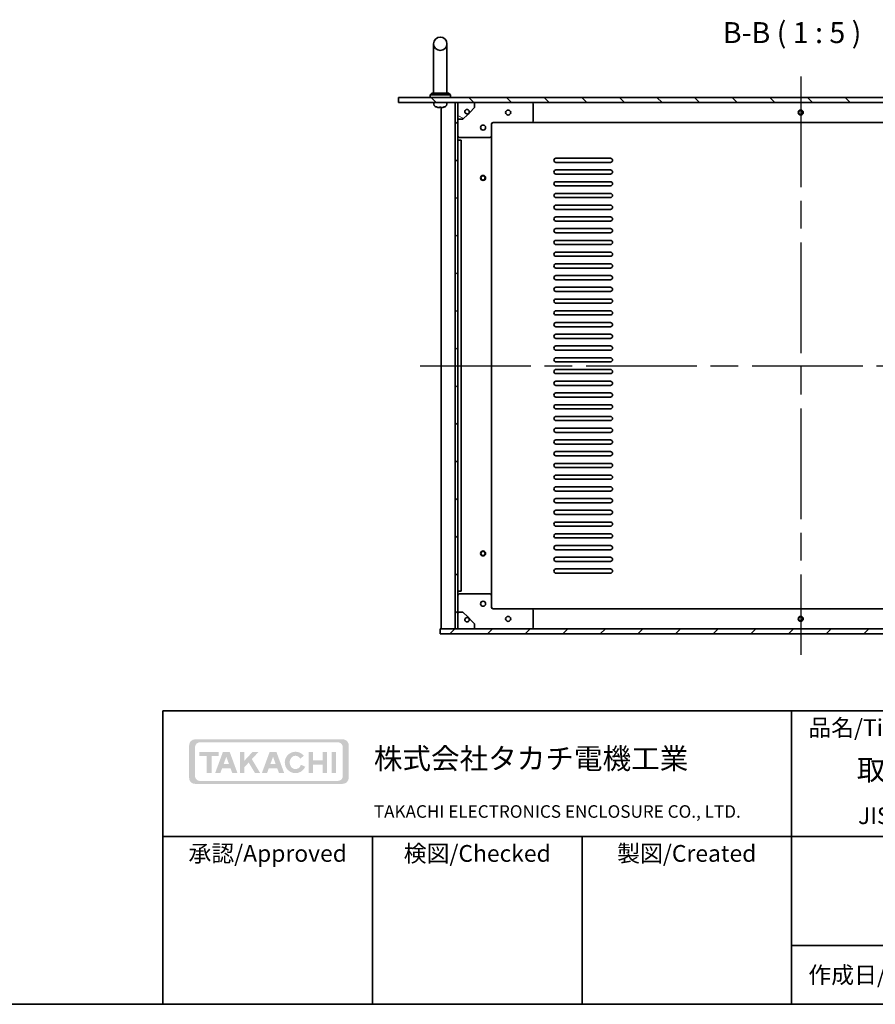
# Model space of a CAD drawing. Units: millimetres. Extents: x 80 to 10306, y 44 to 1590.
# Drawn here: x 3205 to 3715, y 44 to 631 of the extents above; entities that cross this region are included whole.
import ezdxf

# ---------------------------------------------------------------- set-up
doc = ezdxf.new("R2010")
doc.units = ezdxf.units.MM
doc.header["$LTSCALE"] = 5.5
doc.linetypes.add('AM_ISO08W050', pattern=[18, 12, -1.5, 3, -1.5])
for name, color, linetype, lineweight in [('AM_7', 4, 'AM_ISO08W050', 25), ('Border (ISO)', 7, 'Continuous', 35), ('Hatch (ISO)', 1, 'Continuous', 18), ('Symbol (ISO)', 7, 'Continuous', 18), ('Title (ISO)', 7, 'Continuous', 35), ('Visible (ISO)', 7, 'Continuous', 35)]:
    doc.layers.add(name, color=color, linetype=linetype, lineweight=lineweight)
doc.styles.add('Note Text (TK)', font='txt')
doc.styles.add('文字スタイル67', font='arial.ttf')
pattern_1 = [(135.0002104591499, (2167.75, 4.000000000000191), (-11.22527891835739, -11.22536138416403), [])]

# ---------------------------------------------------------------- blocks, each defined once
blk = doc.blocks.new('図面枠 tk図枠')
at = {"layer": 'Border (ISO)'}
blk.add_line((14.50000000000001, 8.000000000000007), (405.4999999999999, 8.000000000000007), dxfattribs=at)
blk = doc.blocks.new('表題欄 tk表題欄')
at = {"layer": 'Hatch (ISO)'}
h = blk.add_hatch(color=256, dxfattribs=at)
edge = h.paths.add_edge_path(flags=0)
edge.add_arc((95.57537688673352, 236.2990653650367), 0.5958259999999996, 269.9999999999897, 360)
edge.add_line((96.17120288673351, 236.2990653650368), (96.17120288673348, 239.7107813650365))
edge.add_arc((95.5753768867335, 239.7107813650366), 0.5958259999999996, 0, 90.0000000000068)
edge.add_line((95.57537688673342, 240.3066073650366), (79.13710888673356, 240.3066073650366))
edge.add_arc((79.13710888673353, 239.7107813650366), 0.5958259999999996, 89.99999999999744, 180)
edge.add_line((78.54128288673353, 239.7107813650365), (78.54128288673331, 236.2990653650368))
edge.add_arc((79.13710888673332, 236.2990653650365), 0.5958259999999996, 180, 270.0000000000231)
edge.add_line((79.13710888673356, 235.7032393650365), (95.57537688673342, 235.7032393650367))
edge = h.paths.add_edge_path()
edge.add_line((77.83935088673357, 239.9556413650366), (77.83935088673357, 236.0542053650368))
edge.add_arc((78.54128288673346, 236.0542053650367), 0.7019319999998935, 180, 270.0000000000087)
edge.add_line((78.54128288673357, 235.3522733650368), (96.17120288673352, 235.3522733650368))
edge.add_arc((96.17120288673351, 236.0542053650367), 0.7019319999998921, 270, 360)
edge.add_line((96.8731348867334, 236.0542053650368), (96.87313488673352, 239.9556413650366))
edge.add_arc((96.1712028867336, 239.9556413650367), 0.7019319999998921, 0, 90.00000000000873)
edge.add_line((96.17120288673348, 240.6575733650367), (78.54128288673357, 240.6575733650366))
edge.add_arc((78.54128288673357, 239.9556413650366), 0.7019319999999984, 90, 180)
for points in [[(79.07181288673355, 239.1476033650369), (79.07181288673355, 238.6578833650367), (79.92066088673353, 238.6578833650367), (79.92066088673353, 236.6581933650368), (80.50832488673353, 236.6581933650368), (80.50832488673353, 238.6578833650367), (81.35717288673355, 238.6578833650367), (81.35717288673355, 239.1476033650369)], [(85.68407849525303, 236.6581933650368), (84.9434673993943, 237.8918698287545), (84.41792288673358, 237.3246628822781), (84.41792288673358, 236.6581933650368), (83.89555488673355, 236.6581933650368), (83.89555488673355, 239.1476033650369), (84.41792288673358, 239.1476033650369), (84.41792288673358, 238.0993979968839), (85.38913556809511, 239.1476033650369), (86.10696490847272, 239.1476033650369), (85.31925422435492, 238.2974470774499), (86.30334488673353, 236.6581933650368)], [(92.09142939614459, 239.1476033650369), (92.09142939614459, 236.6581933650368), (92.60971639614465, 236.6581933650368), (92.60971639614465, 237.6580383650368), (93.76872039614462, 237.6580383650368), (93.76872039614462, 236.6581933650368), (94.28700739614459, 236.6581933650368), (94.28700739614459, 239.1476033650369), (93.76872039614462, 239.1476033650369), (93.76872039614462, 238.1477583650367), (92.60971639614465, 238.1477583650367), (92.60971639614465, 239.1476033650369)], [(94.84202339614467, 239.1476033650369), (94.84202339614467, 236.6581933650368), (95.36439139614473, 236.6581933650368), (95.36439139614473, 239.1476033650369)]]:
    blk.add_hatch(color=256, dxfattribs=at).paths.add_polyline_path(points)
h = blk.add_hatch(color=256, dxfattribs=at)
h.paths.add_polyline_path([(82.59020695886475, 237.7110913650368), (81.95242681460243, 237.7110913650368), (82.27131688673356, 238.5794973650367)], flags=0)
h.paths.add_polyline_path([(82.77903014574996, 237.1968853650368), (81.76360362771717, 237.1968853650368), (81.56578886050404, 236.6581933650368), (80.94907288673355, 236.6581933650368), (81.86321688673357, 239.1476033650369), (82.67941688673353, 239.1476033650369), (83.59356088673351, 236.6581933650368), (82.97684491296302, 236.6581933650368)])
h = blk.add_hatch(color=256, dxfattribs=at)
h.paths.add_polyline_path([(87.52707281460246, 237.7110913650368), (88.16485295886469, 237.7110913650368), (87.84596288673359, 238.5794973650367)], flags=0)
h.paths.add_polyline_path([(87.14043486050403, 236.6581933650368), (87.3382496277172, 237.1968853650368), (88.35367614574989, 237.1968853650368), (88.551490912963, 236.6581933650368), (89.16820688673343, 236.6581933650368), (88.25406288673352, 239.1476033650369), (87.43786288673356, 239.1476033650369), (86.52371888673358, 236.6581933650368)])
h = blk.add_hatch(color=256, dxfattribs=at)
edge = h.paths.add_edge_path()
edge.add_arc((90.52309888673334, 237.9028983650369), 1.273272000000011, 38.55054079078439, 336.5820184016556)
edge.add_line((91.69149139614446, 237.3968543650369), (91.17255542714857, 237.6216113977801))
edge.add_ellipse((90.52309888673352, 237.9028983650369), major_axis=(0, -0.7998759999999119), ratio=0.8673469387756529, start_angle=128.5505407907963, end_angle=426.582018401653, ccw=False)
edge.add_line((91.09381514418376, 238.3576891122095), (91.51887237036831, 238.6964075050431))
at = {"layer": 'Title (ISO)'}
for p, q in [((74.70882392282105, 244.052739026017), (255.7088239228211, 244.052739026017)), ((74.70882392282105, 209.052739026017), (74.70882392282105, 244.052739026017)), ((149.7088239228211, 244.052739026017), (149.7088239228211, 209.052739026017)), ((230.7088239228211, 244.052739026017), (230.7088239228211, 209.052739026017)), ((255.7088239228211, 244.052739026017), (255.7088239228211, 209.052739026017)), ((243.2088239228211, 239.552739026017), (251.2088239228211, 240.5527390260171)), ((251.2088239228211, 234.552739026017), (251.2088239228211, 240.5527390260171)), ((243.2088239228211, 239.552739026017), (243.2088239228211, 235.552739026017)), ((243.2088239228211, 235.552739026017), (251.2088239228211, 234.552739026017)), ((230.7088239228211, 231.052739026017), (255.7088239228211, 231.052739026017)), ((74.70882392282105, 229.052739026017), (230.7088239228211, 229.052739026017)), ((99.70882392282108, 229.052739026017), (99.70882392282108, 209.052739026017)), ((124.708823922821, 229.052739026017), (124.708823922821, 209.052739026017)), ((230.7088239228211, 220.052739026017), (255.7088239228211, 220.052739026017)), ((149.7088239228211, 216.052739026017), (230.7088239228211, 216.052739026017)), ((255.7088239228211, 209.052739026017), (74.70882392282105, 209.052739026017))]:
    blk.add_line(p, q, dxfattribs=at)
at = {"layer": 'Title (ISO)', "color": 4, "lineweight": 18}
for p, q in [((238.2088239228211, 241.552739026017), (238.2088239228211, 233.552739026017)), ((252.2088239228211, 237.552739026017), (234.2088239228211, 237.552739026017))]:
    blk.add_line(p, q, dxfattribs=at)
at = {"layer": 'Title (ISO)'}
for radius in [3, 2]:
    blk.add_circle((238.2088239228211, 237.552739026017), radius, dxfattribs=at)
at = {"layer": 'Title (ISO)', "color": 1, "char_height": 2.000000029802322, "line_spacing_factor": 1.5, "style": 'Note Text (TK)'}
for s, insert, attachment_point in [('\\fＭＳ Ｐゴシック|b0|i0;\\H2.0000;品名/Title', (151.708823922821, 242.052739026017), 4), ('\\fＭＳ Ｐゴシック|b0|i0;\\H2.0000;尺度/Scale', (232.7088239228211, 229.052739026017), 4), ('\\fＭＳ Ｐゴシック|b0|i0;\\H2.0000;承認/Approved', (87.20882392282108, 227.052739026017), 5), ('\\fＭＳ Ｐゴシック|b0|i0;\\H2.0000;検図/Checked', (112.208823922821, 227.052739026017), 5), ('\\fＭＳ Ｐゴシック|b0|i0;\\H2.0000;製図/Created', (137.2088239228211, 227.052739026017), 5), ('\\fＭＳ Ｐゴシック|b0|i0;\\H2.0000;作成日/Date', (151.708823922821, 212.552739026017), 4)]:
    blk.add_mtext(s, dxfattribs=dict(at, insert=insert, attachment_point=attachment_point))
at = {"layer": 'Title (ISO)', "color": 7, "line_spacing_factor": 1.5, "style": 'Note Text (TK)'}
for s, insert, char_height, attachment_point in [('株式会社タカチ電機工業', (99.87313488673345, 238.052739026017), 2.5, 4), ('\\fArial|b0|i0;\\H1.4986;TAKACHI ELECTRONICS ENCLOSURE CO., LTD.', (99.87313488673342, 232.052739026017), 1.49859994649887, 4), ('\\fＭＳ Ｐゴシック|b0|i0;\\H2.0000;/', (243.2088239228211, 214.552739026017), 2.000000029802322, 5)]:
    blk.add_mtext(s, dxfattribs=dict(at, insert=insert, char_height=char_height, attachment_point=attachment_point))
at = {"layer": 'Title (ISO)', "color": 7}
for tag, p, height, style in [('<品名>_001', (157.4957557410029, 235.774329935108), 2.5, 'Note Text (TK)'), ('<Title>_001', (157.489178626233, 230.5520568828656), 2.000000029802322, '文字スタイル67'), ('<尺度>_001', (238.5355284682756, 222.3098412987444), 2.5, 'Note Text (TK)'), ('<総ページ数>_001', (246.7926307410029, 213.302739026017), 2.5, 'Note Text (TK)'), ('<ページ_No.>_001', (237.9488807410029, 213.302739026017), 2.5, 'Note Text (TK)'), ('作成日_001', (175.6250171046392, 211.2814322078352), 2.5, 'Note Text (TK)')]:
    blk.add_attdef(tag, p, '', height=height, dxfattribs=dict(at, style=style))

msp = doc.modelspace()

# ---------------------------------------------------------------- hatches: boundary and pattern name
at = {"layer": 'Hatch (ISO)'}
h = msp.add_hatch(dxfattribs=at)
h.set_pattern_fill('ANSI31', color=256, scale=127, angle=90.00021045915, style=0)
h.set_pattern_definition(pattern_1)
h.paths.add_polyline_path([(3910.708064352908, 584.8936026550361), (3430.708064352908, 584.8936026550343), (3430.708064352908, 581.8936026550343), (3464.658064352907, 581.8936026550344), (3466.158064352907, 581.8936026550344), (3466.208064352907, 581.8936026550344), (3476.208064352908, 581.8936026550344), (3865.20806435291, 581.8936026550359), (3875.20806435291, 581.893602655036), (3875.25806435291, 581.893602655036), (3876.75806435291, 581.893602655036), (3910.708064352908, 581.8936026550361)])
h = msp.add_hatch(dxfattribs=at)
h.set_pattern_fill('ANSI31', color=256, scale=127, angle=90.00021045915, style=0)
h.set_pattern_definition(pattern_1)
h.paths.add_polyline_path([(3466.158064352907, 581.8936026550346), (3464.658064352908, 581.8936026550344), (3464.658064352921, 267.8936026550346), (3466.158064352922, 267.8936026550347)])
h = msp.add_hatch(dxfattribs=at)
h.set_pattern_fill('ANSI31', color=256, scale=127, angle=105.00024553567, style=0)
h.set_pattern_definition([(150.00024553567, (2167.75, 4.000000000000191), (-7.937441083510293, -13.74818730036083), [])])
edge = h.paths.add_edge_path()
edge.add_line((3466.208064352908, 581.8936026550334), (3466.208064352909, 571.8936026550334))
edge.add_line((3466.208064352908, 571.8936026550332), (3469.229384696554, 571.8936026550334))
edge.add_line((3469.229384696554, 571.8936026550335), (3472.106352089002, 574.7705700475249))
edge.add_line((3472.106352089002, 574.7705700475248), (3471.994529111542, 575.1878990808578))
edge.add_ellipse((3471.658064352908, 576.4436026550336), major_axis=(0.3364647586333334, -1.255703574175773), ratio=1, start_angle=60.000000000000625, end_angle=359.9999999999993, ccw=False)
edge.add_line((3472.913767927084, 576.1071378964004), (3473.331096960402, 575.9953149189446))
edge.add_line((3473.331096960402, 575.9953149189446), (3476.208064352908, 578.8722823114944))
edge.add_line((3476.208064352908, 578.8722823114944), (3476.208064352908, 581.8936026550338))
edge.add_line((3476.208064352908, 581.8936026550338), (3466.208064352907, 581.8936026550334))
h = msp.add_hatch(dxfattribs=at)
h.set_pattern_fill('ANSI31', color=256, scale=127, angle=-14.99997778074499, style=0)
h.set_pattern_definition([(30.000022219255, (2167.75, 4.000000000000191), (-7.937505331521657, 13.74815020692112), [])])
edge = h.paths.add_edge_path()
edge.add_line((3466.208064352921, 277.8936026550365), (3466.208064352922, 267.8936026550365))
edge.add_line((3466.208064352922, 267.8936026550365), (3476.208064352922, 267.8936026550369))
edge.add_line((3476.208064352922, 267.8936026550368), (3476.208064352922, 270.9149229985763))
edge.add_line((3476.208064352922, 270.9149229985763), (3473.331096960416, 273.7918903911258))
edge.add_line((3473.331096960416, 273.7918903911258), (3472.913767927097, 273.68006741367))
edge.add_ellipse((3471.658064352921, 273.3436026550365), major_axis=(1.255703574175775, 0.3364647586333342), ratio=1, start_angle=59.99999999999869, end_angle=360.00000000000256, ccw=False)
edge.add_line((3471.994529111555, 274.5993062292124), (3472.106352089014, 275.0166352625456))
edge.add_line((3472.106352089014, 275.0166352625455), (3469.229384696567, 277.8936026550365))
edge.add_line((3469.229384696567, 277.8936026550366), (3466.208064352922, 277.8936026550365))
h = msp.add_hatch(dxfattribs=at)
h.set_pattern_fill('ANSI31', color=256, scale=127, style=0)
h.set_pattern_definition([(44.99999999999999, (2167.75, 4.000000000000191), (-11.22532015133644, 11.22532015133644), [])])
h.paths.add_polyline_path([(3885.708064352922, 264.8936026550562), (3885.708064352922, 267.8936026550561), (3876.758064352923, 267.8936026550557), (3875.258064352923, 267.8936026550556), (3875.208064352923, 267.8936026550556), (3865.208064352923, 267.8936026550551), (3476.208064352922, 267.8936026550368), (3466.208064352922, 267.8936026550365), (3466.158064352921, 267.8936026550364), (3464.658064352921, 267.8936026550364), (3455.708064352922, 267.8936026550359), (3455.708064352922, 264.893602655036)])

# ---------------------------------------------------------------- linework, layer by layer
at = {"layer": 'AM_7'}
for p, q in [((3670.708064352908, 597.3936026550352), (3670.708064352924, 252.393602655046)), ((3443.708064352915, 424.8936026550346), (3897.708064352917, 424.8936026550562))]:
    msp.add_line(p, q, dxfattribs=at)
at = {"layer": 'Visible (ISO)'}
for p, q in [((3451.708064352908, 616.8936026550341), (3451.708064352908, 610.8936026550342)), ((3459.708064352908, 610.8936026550342), (3459.708064352908, 616.8936026550341)), ((3451.708064352908, 610.8936026550342), (3451.708064352908, 587.3936026550344)), ((3459.708064352908, 610.8936026550342), (3459.708064352908, 587.3936026550344)), ((3450.708064352908, 587.3936026550343), (3449.708064352908, 586.3936026550343)), ((3450.708064352908, 587.3936026550343), (3460.708064352908, 587.3936026550343)), ((3460.708064352908, 587.3936026550344), (3461.708064352908, 586.3936026550344)), ((3910.708064352909, 584.8936026550361), (3430.708064352908, 584.8936026550343)), ((3430.708064352908, 584.8936026550343), (3430.708064352908, 581.8936026550344)), ((3430.708064352908, 581.8936026550344), (3910.708064352909, 581.8936026550361)), ((3461.708064352908, 586.3936026550343), (3449.708064352908, 586.3936026550343)), ((3449.708064352908, 584.8936026550343), (3449.708064352908, 586.3936026550343)), ((3451.800709380601, 580.8346651429066), (3451.708064352908, 581.8936026550344)), ((3459.615419325214, 580.8346651429066), (3459.708064352908, 581.8936026550344)), ((3461.708064352908, 584.8936026550343), (3461.708064352908, 586.3936026550344)), ((3464.608064352923, 267.893602655037), (3464.608064352908, 581.8936026550343)), ((3466.158064352907, 581.8936026550335), (3464.658064352908, 581.8936026550334)), ((3464.658064352908, 581.8936026550334), (3464.658064352922, 267.8936026550355)), ((3466.158064352922, 267.8936026550355), (3466.158064352907, 581.8936026550335)), ((3466.208064352908, 581.8936026550333), (3466.208064352908, 571.8936026550334)), ((3476.208064352908, 581.8936026550338), (3466.208064352908, 581.8936026550334)), ((3476.208064352908, 578.8722823114944), (3476.208064352908, 581.8936026550338)), ((3455.379844876059, 579.1795950938523), (3455.944361291415, 579.1795950938523)), ((3456.208064352923, 267.8936026550366), (3456.208064352908, 578.8299991618695)), ((3457.890077991001, 579.1795950938523), (3457.892720441645, 579.1795950938523)), ((3472.913767927084, 576.1071378964004), (3473.331096960402, 575.9953149189446)), ((3473.331096960402, 575.9953149189446), (3476.208064352908, 578.8722823114944)), ((3511.208064352907, 580.8936026550361), (3511.208064352908, 570.8936026550365)), ((3466.208064352908, 561.8936026550346), (3466.208064352908, 571.8936026550335)), ((3466.208064352908, 571.8936026550334), (3469.229384696554, 571.8936026550336)), ((3469.229384696554, 571.8936026550336), (3472.106352089002, 574.7705700475249)), ((3472.106352089002, 574.7705700475249), (3471.994529111542, 575.1878990808578)), ((3510.208064352908, 569.8936026550363), (3487.208064352908, 569.8936026550354)), ((3831.20806435291, 569.8936026550359), (3510.208064352907, 569.8936026550348)), ((3486.208064352908, 568.8936026550354), (3486.208064352908, 561.8936026550354)), ((3466.208064352909, 559.3936026550346), (3466.208064352909, 561.8936026550329)), ((3468.208064352908, 559.3936026550346), (3466.208064352909, 559.3936026550344)), ((3466.208064352921, 290.3936026550368), (3466.208064352909, 559.3936026550344)), ((3485.208064352908, 560.8936026550354), (3467.208064352908, 560.8936026550346)), ((3468.208064352921, 290.3936026550369), (3468.208064352908, 559.3936026550346)), ((3486.208064352921, 287.8936026550392), (3486.208064352908, 561.8936026550341)), ((3524.708064352919, 548.6436026550302), (3557.208064352919, 548.6436026550323)), ((3557.208064352919, 546.1436026550322), (3524.708064352919, 546.1436026550302)), ((3524.708064352919, 541.6436026550302), (3557.208064352919, 541.6436026550322)), ((3557.208064352919, 539.1436026550325), (3524.70806435292, 539.1436026550303)), ((3524.70806435292, 534.6436026550303), (3557.208064352919, 534.6436026550325)), ((3557.208064352919, 532.1436026550324), (3524.70806435292, 532.1436026550303)), ((3524.70806435292, 527.6436026550303), (3557.208064352919, 527.6436026550324)), ((3557.208064352919, 525.1436026550325), (3524.70806435292, 525.1436026550306)), ((3524.70806435292, 520.6436026550306), (3557.208064352919, 520.6436026550327)), ((3557.20806435292, 518.1436026550327), (3524.70806435292, 518.1436026550307)), ((3524.70806435292, 513.6436026550306), (3557.20806435292, 513.6436026550327)), ((3557.20806435292, 511.1436026550328), (3524.70806435292, 511.1436026550307)), ((3524.708064352921, 506.6436026550308), (3557.20806435292, 506.6436026550328)), ((3557.20806435292, 504.1436026550328), (3524.708064352921, 504.1436026550308)), ((3524.708064352921, 499.6436026550308), (3557.20806435292, 499.6436026550329)), ((3557.20806435292, 497.1436026550329), (3524.708064352921, 497.1436026550309)), ((3524.708064352921, 492.643602655031), (3557.20806435292, 492.6436026550329)), ((3557.20806435292, 490.1436026550331), (3524.708064352922, 490.143602655031)), ((3524.708064352922, 485.643602655031), (3557.20806435292, 485.6436026550331)), ((3557.20806435292, 483.1436026550331), (3524.708064352922, 483.1436026550311)), ((3524.708064352922, 478.6436026550311), (3557.208064352921, 478.6436026550331)), ((3557.208064352922, 476.1436026550332), (3524.708064352922, 476.1436026550311)), ((3524.708064352922, 471.6436026550312), (3557.208064352922, 471.6436026550332)), ((3557.208064352922, 469.1436026550332), (3524.708064352922, 469.1436026550312)), ((3524.708064352922, 464.6436026550313), (3557.208064352922, 464.6436026550333)), ((3557.208064352922, 462.1436026550333), (3524.708064352922, 462.1436026550314)), ((3524.708064352922, 457.6436026550314), (3557.208064352922, 457.6436026550334)), ((3557.208064352923, 455.1436026550335), (3524.708064352923, 455.1436026550314)), ((3524.708064352924, 450.6436026550314), (3557.208064352923, 450.6436026550335)), ((3557.208064352923, 448.1436026550335), (3524.708064352924, 448.1436026550315)), ((3524.708064352924, 443.6436026550315), (3557.208064352923, 443.6436026550335)), ((3557.208064352923, 441.1436026550336), (3524.708064352924, 441.1436026550316)), ((3524.708064352924, 436.6436026550316), (3557.208064352924, 436.6436026550337)), ((3557.208064352924, 434.1436026550337), (3524.708064352924, 434.1436026550317)), ((3524.708064352925, 429.6436026550317), (3557.208064352924, 429.6436026550337)), ((3557.208064352924, 427.1436026550338), (3524.708064352925, 427.1436026550317)), ((3524.708064352925, 422.6436026550318), (3557.208064352924, 422.6436026550339)), ((3557.208064352924, 420.1436026550338), (3524.708064352925, 420.1436026550318)), ((3524.708064352925, 415.6436026550319), (3557.208064352925, 415.6436026550339)), ((3557.208064352925, 413.1436026550339), (3524.708064352925, 413.143602655032)), ((3524.708064352925, 408.643602655032), (3557.208064352925, 408.643602655034)), ((3557.208064352925, 406.143602655034), (3524.708064352925, 406.143602655032)), ((3524.708064352925, 401.643602655032), (3557.208064352925, 401.6436026550342)), ((3557.208064352925, 399.1436026550342), (3524.708064352925, 399.1436026550322)), ((3524.708064352926, 394.6436026550322), (3557.208064352925, 394.6436026550342)), ((3557.208064352926, 392.1436026550343), (3524.708064352927, 392.1436026550322)), ((3524.708064352927, 387.6436026550322), (3557.208064352926, 387.6436026550343)), ((3557.208064352926, 385.1436026550343), (3524.708064352927, 385.1436026550323)), ((3524.708064352927, 380.6436026550323), (3557.208064352926, 380.6436026550344)), ((3557.208064352926, 378.1436026550344), (3524.708064352927, 378.1436026550324)), ((3524.708064352927, 373.6436026550324), (3557.208064352926, 373.6436026550345)), ((3557.208064352926, 371.1436026550345), (3524.708064352927, 371.1436026550325)), ((3524.708064352927, 366.6436026550325), (3557.208064352926, 366.6436026550345)), ((3557.208064352926, 364.1436026550346), (3524.708064352927, 364.1436026550326)), ((3524.708064352927, 359.6436026550326), (3557.208064352926, 359.6436026550346)), ((3557.208064352927, 357.1436026550347), (3524.708064352927, 357.1436026550327)), ((3524.708064352927, 352.6436026550327), (3557.208064352927, 352.6436026550347)), ((3557.208064352927, 350.1436026550347), (3524.708064352928, 350.1436026550327)), ((3524.708064352928, 345.6436026550328), (3557.208064352927, 345.6436026550348)), ((3557.208064352927, 343.1436026550348), (3524.708064352928, 343.1436026550328)), ((3524.708064352928, 338.6436026550328), (3557.208064352928, 338.6436026550349)), ((3557.208064352928, 336.1436026550349), (3524.708064352929, 336.1436026550329)), ((3524.708064352929, 331.6436026550329), (3557.208064352928, 331.6436026550349)), ((3557.208064352928, 329.143602655035), (3524.708064352929, 329.1436026550329)), ((3524.708064352929, 324.643602655033), (3557.208064352928, 324.643602655035)), ((3557.208064352928, 322.143602655035), (3524.708064352929, 322.1436026550331)), ((3524.70806435293, 317.6436026550331), (3557.208064352928, 317.6436026550351)), ((3557.208064352929, 315.1436026550351), (3524.70806435293, 315.1436026550332)), ((3524.70806435293, 310.6436026550332), (3557.208064352929, 310.6436026550353)), ((3557.208064352929, 308.1436026550353), (3524.70806435293, 308.1436026550333)), ((3524.70806435293, 303.6436026550333), (3557.208064352929, 303.6436026550353)), ((3557.208064352929, 301.1436026550354), (3524.70806435293, 301.1436026550334)), ((3466.208064352921, 290.3936026550368), (3468.208064352921, 290.3936026550368)), ((3466.208064352922, 287.8936026550382), (3466.208064352922, 290.3936026550369)), ((3466.208064352922, 277.8936026550366), (3466.208064352921, 287.8936026550371)), ((3467.208064352921, 288.893602655037), (3485.208064352921, 288.8936026550378)), ((3486.208064352921, 287.893602655038), (3486.208064352921, 280.893602655038)), ((3466.208064352922, 277.8936026550364), (3466.208064352922, 267.8936026550365)), ((3469.229384696567, 277.8936026550366), (3466.208064352922, 277.8936026550364)), ((3472.106352089014, 275.0166352625455), (3469.229384696567, 277.8936026550366)), ((3487.208064352921, 279.8936026550379), (3510.208064352921, 279.8936026550391)), ((3510.208064352921, 279.8936026550382), (3831.208064352924, 279.8936026550532)), ((3511.208064352921, 278.8936026550392), (3511.208064352921, 268.8936026550392)), ((3471.994529111555, 274.5993062292124), (3472.106352089014, 275.0166352625455)), ((3473.331096960416, 273.7918903911257), (3472.913767927097, 273.6800674136699)), ((3476.208064352922, 270.9149229985763), (3473.331096960416, 273.7918903911257)), ((3476.208064352922, 267.893602655037), (3476.208064352922, 270.9149229985763)), ((3885.708064352924, 267.8936026550561), (3455.708064352921, 267.8936026550358)), ((3455.708064352921, 267.8936026550359), (3455.708064352921, 264.8936026550358)), ((3455.708064352921, 264.8936026550358), (3885.708064352924, 264.893602655056)), ((3464.658064352921, 267.8936026550355), (3466.158064352922, 267.8936026550355)), ((3466.208064352922, 267.8936026550365), (3476.208064352922, 267.893602655037))]:
    msp.add_line(p, q, dxfattribs=at)
for centre, radius in [((3455.708064352908, 616.8936026550341), 3.999999999999988), ((3496.208064352908, 575.8936026550344), 1.499999999999999), ((3670.708064352913, 575.8936026550392), 1.499999999999997), ((3670.708064352913, 575.8936026550392), 1.249999999999997), ((3481.208064352908, 566.8936026550349), 1.499999999999999), ((3481.20806435292, 536.8936026550277), 1.499999999999997), ((3481.20806435292, 536.8936026550277), 1.249999999999997), ((3481.208064352931, 312.8936026550305), 1.499999999999997), ((3481.208064352931, 312.8936026550305), 1.249999999999997), ((3481.208064352921, 282.8936026550375), 1.499999999999997), ((3496.208064352922, 273.8936026550372), 1.499999999999999), ((3670.708064352928, 273.8936026550427), 1.499999999999997), ((3670.708064352928, 273.8936026550427), 1.249999999999997)]:
    msp.add_circle(centre, radius, dxfattribs=at)
for centre, radius, start, end in [((3510.208064352907, 580.8936026550361), 1.000000000000003, 0, 90), ((3453.394620897549, 580.9741143313028), 1.599999999999995, 185.0000000000005, 241.8272658681287), ((3455.708064352908, 585.2936026550344), 6.499999999999984, 241.8272658681293, 249.9603926915608), ((3453.523408264171, 579.3041950938524), 0.1245999999999998, 249.9603926915619, 265.1872857689828), ((3457.892720441645, 579.3041950938524), 0.1245999999999998, 270, 290.0396073084641), ((3455.708064352908, 585.2936026550344), 6.499999999999982, 290.0396073084392, 298.1727341318705), ((3458.021507808267, 580.9741143313028), 1.599999999999997, 298.1727341318713, 354.9999999999998), ((3471.658064352908, 576.4436026550336), 1.299999999999995, 345.0000000000099, 285.000000000021), ((3471.658064352908, 576.4436026550344), 1.499999999999992, 285.0000000000209, 344.9999999999785), ((3471.658064352908, 576.4436026550344), 1.600000000000007, 285.0000000000209, 344.99999999998), ((3487.208064352908, 568.8936026550354), 0.9999999999999978, 90, 180), ((3510.208064352908, 570.8936026550364), 1.000000000000002, 270, 0), ((3467.208064352908, 561.8936026550346), 1.000000000000003, 180, 270), ((3485.208064352908, 561.8936026550354), 0.9999999999999918, 270, 0), ((3524.708064352919, 547.3936026550302), 1.250000000000002, 90, 270), ((3557.208064352919, 547.3936026550322), 1.249999999999984, 270, 90), ((3524.708064352919, 540.3936026550303), 1.250000000000002, 90, 270), ((3557.208064352919, 540.3936026550322), 1.249999999999984, 270, 90), ((3524.70806435292, 533.3936026550303), 1.250000000000002, 90, 270), ((3557.208064352919, 533.3936026550325), 1.249999999999984, 270, 90), ((3524.70806435292, 526.3936026550303), 1.250000000000002, 90, 270), ((3557.208064352919, 526.3936026550324), 1.249999999999984, 270, 90), ((3524.70806435292, 519.3936026550306), 1.250000000000002, 90, 270), ((3557.208064352919, 519.3936026550327), 1.249999999999984, 270, 90), ((3524.70806435292, 512.3936026550307), 1.250000000000002, 90, 270), ((3557.20806435292, 512.3936026550327), 1.249999999999984, 270, 90), ((3524.708064352921, 505.3936026550307), 1.250000000000011, 90, 270), ((3557.20806435292, 505.3936026550328), 1.249999999999984, 270, 90), ((3524.708064352921, 498.3936026550308), 1.249999999999993, 90, 270), ((3557.20806435292, 498.3936026550329), 1.249999999999984, 270, 90), ((3524.708064352922, 491.393602655031), 1.249999999999993, 90, 270), ((3557.20806435292, 491.393602655033), 1.249999999999984, 270, 90), ((3524.708064352922, 484.393602655031), 1.249999999999993, 90, 270), ((3557.20806435292, 484.3936026550331), 1.249999999999984, 270, 90), ((3524.708064352922, 477.3936026550311), 1.249999999999993, 90, 270), ((3557.208064352921, 477.3936026550331), 1.249999999999984, 270, 90), ((3524.708064352922, 470.3936026550312), 1.249999999999993, 90, 270), ((3557.208064352922, 470.3936026550333), 1.249999999999984, 270, 90), ((3524.708064352922, 463.3936026550313), 1.249999999999993, 90, 270), ((3557.208064352922, 463.3936026550333), 1.249999999999984, 270, 90), ((3524.708064352922, 456.3936026550313), 1.249999999999993, 90, 270), ((3557.208064352922, 456.3936026550334), 1.249999999999984, 270, 90), ((3524.708064352924, 449.3936026550314), 1.249999999999993, 90, 270), ((3557.208064352923, 449.3936026550335), 1.249999999999984, 270, 90), ((3524.708064352924, 442.3936026550316), 1.249999999999993, 90, 270), ((3557.208064352923, 442.3936026550336), 1.249999999999984, 270, 90), ((3524.708064352924, 435.3936026550316), 1.249999999999993, 90, 270), ((3557.208064352924, 435.3936026550337), 1.249999999999984, 270, 90), ((3524.708064352925, 428.3936026550317), 1.249999999999993, 90, 270), ((3557.208064352924, 428.3936026550337), 1.249999999999984, 270, 90), ((3524.708064352925, 421.3936026550317), 1.249999999999993, 90, 270), ((3557.208064352924, 421.3936026550339), 1.249999999999984, 270, 90), ((3524.708064352925, 414.3936026550319), 1.249999999999993, 90, 270), ((3557.208064352925, 414.3936026550339), 1.249999999999984, 270, 90), ((3524.708064352925, 407.3936026550319), 1.249999999999993, 90, 270), ((3557.208064352925, 407.393602655034), 1.249999999999984, 270, 90), ((3524.708064352925, 400.3936026550321), 1.249999999999993, 90, 270), ((3557.208064352925, 400.3936026550341), 1.249999999999984, 270, 90), ((3524.708064352926, 393.3936026550322), 1.249999999999993, 90, 270), ((3557.208064352926, 393.3936026550342), 1.249999999999984, 270, 90), ((3524.708064352927, 386.3936026550322), 1.249999999999993, 90, 270), ((3557.208064352926, 386.3936026550343), 1.249999999999984, 270, 90), ((3524.708064352927, 379.3936026550323), 1.249999999999993, 90, 270), ((3557.208064352926, 379.3936026550344), 1.249999999999984, 270, 90), ((3524.708064352927, 372.3936026550324), 1.249999999999993, 90, 270), ((3557.208064352926, 372.3936026550344), 1.249999999999984, 270, 90), ((3524.708064352927, 365.3936026550325), 1.249999999999993, 90, 270), ((3557.208064352926, 365.3936026550346), 1.249999999999984, 270, 90), ((3524.708064352927, 358.3936026550326), 1.249999999999993, 90, 270), ((3557.208064352927, 358.3936026550346), 1.249999999999984, 270, 90), ((3524.708064352927, 351.3936026550327), 1.249999999999993, 90, 270), ((3557.208064352927, 351.3936026550347), 1.249999999999984, 270, 90), ((3524.708064352928, 344.3936026550327), 1.249999999999984, 90, 270), ((3557.208064352927, 344.3936026550348), 1.249999999999984, 270, 90), ((3524.708064352929, 337.3936026550329), 1.250000000000002, 90, 270), ((3557.208064352928, 337.3936026550349), 1.249999999999984, 270, 90), ((3524.708064352929, 330.3936026550329), 1.249999999999984, 90, 270), ((3557.208064352928, 330.393602655035), 1.249999999999984, 270, 90), ((3524.708064352929, 323.393602655033), 1.249999999999984, 90, 270), ((3557.208064352928, 323.3936026550351), 1.249999999999984, 270, 90), ((3524.70806435293, 316.3936026550331), 1.250000000000002, 90, 270), ((3557.208064352928, 316.3936026550351), 1.249999999999984, 270, 90), ((3524.70806435293, 309.3936026550332), 1.250000000000002, 90, 270), ((3557.208064352929, 309.3936026550352), 1.249999999999984, 270, 90), ((3524.70806435293, 302.3936026550333), 1.250000000000002, 90, 270), ((3557.208064352929, 302.3936026550353), 1.249999999999984, 270, 90), ((3467.208064352921, 287.8936026550371), 0.9999999999999962, 90, 180), ((3485.208064352921, 287.8936026550379), 0.9999999999999863, 0, 90), ((3487.208064352921, 280.8936026550381), 0.9999999999999916, 180, 270), ((3510.208064352921, 278.8936026550391), 0.9999999999999987, 0, 90), ((3471.658064352921, 273.3436026550366), 1.299999999999988, 75.00000000000523, 15.00000000000271), ((3471.658064352921, 273.3436026550372), 1.499999999999983, 14.99999999998462, 75.00000000000577), ((3471.658064352921, 273.3436026550373), 1.599999999999979, 14.99999999998422, 75.00000000000523), ((3510.208064352922, 268.8936026550392), 0.9999999999999962, 270, 0)]:
    msp.add_arc(centre, radius, start, end, dxfattribs=at)
for centre, major_axis, ratio, start_param, end_param in [((3455.718155330356, 585.2813707435334), (-5.012827752004074, -4.135439648308558), 0.993596559529289, 0.5337446490654508, 0.7727289447969401), ((3455.847811856501, 585.2813707435334), (-0.5666372079493139, -6.473733500124304), 0.0301117854671441, 0.1077646099411993, 0.3467489056725563), ((3455.847511104213, 585.2813707435334), (-0.5678499833325495, -6.47362723305066), 0.0719009971951778, 0.1114358593658515, 0.3469492243481805), ((3455.568617601603, 585.2813707435334), (0.5678499833325715, -6.473627233050525), 0.071900997195178, 5.932765152082324, 6.171749447813691), ((3455.703838300977, 585.2813707435334), (-6.142229291634203, 2.122103316300946), 0.9957395025216568, 2.009900262836778, 2.248884558568269), ((3455.69797337546, 585.2813707435334), (5.012827752004317, -4.135439648308426), 0.9935965595292902, 5.510456362382604, 5.746172785326375)]:
    msp.add_ellipse(centre, major_axis=major_axis, ratio=ratio, start_param=start_param, end_param=end_param, dxfattribs=at)
for points, knots in [([(3455.305428234769, 578.843356123476), (3455.303794869006, 578.8390005290375), (3455.293903259342, 578.8353109990657), (3455.257331240433, 578.8306738746086), (3455.230647995281, 578.8297262308499), (3455.169966159917, 578.8303894934598), (3455.131914172888, 578.8320493195027), (3455.0604404335, 578.837202405817), (3455.028538495717, 578.8400679258341), (3454.997359371633, 578.843356123476)], [0, 0, 0, 0, 0.0124997785453159, 0.0124997785453159, 0.0249995570906318, 0.0249995570906318, 0.0375236713773996, 0.0375236713773996, 0.0466766062486031, 0.0466766062486031, 0.0466766062486031, 0.0466766062486031]), ([(3455.222052139003, 578.8300473862988), (3455.230029698603, 578.8299717363246), (3455.237586196102, 578.8299758044315), (3455.273283500706, 578.8303916559844), (3455.297788965913, 578.8320522250245), (3455.325278730766, 578.8372048095212), (3455.332401322377, 578.8400693384906), (3455.334944919336, 578.843356123476)], [0.021914390761234, 0.021914390761234, 0.021914390761234, 0.021914390761234, 0.0250078134826197, 0.0250078134826197, 0.0375277994680724, 0.0375277994680724, 0.0466766392181111, 0.0466766392181111, 0.0466766392181111, 0.0466766392181111]), ([(3456.402473337937, 578.843356123476), (3456.36105422273, 578.8389990905524), (3456.317051433462, 578.8353087506895), (3456.236552637133, 578.8306718119308), (3456.200057921296, 578.8297251631737), (3456.14284520511, 578.8303916559844), (3456.118339739903, 578.8320522250245), (3456.09084997505, 578.8372048095212), (3456.083727383439, 578.8400693384906), (3456.08118378648, 578.843356123476)], [0, 0, 0, 0, 0.0125039067413098, 0.0125039067413098, 0.0250078134826197, 0.0250078134826197, 0.0375277994680724, 0.0375277994680724, 0.0466766392181111, 0.0466766392181111, 0.0466766392181111, 0.0466766392181111]), ([(3456.194081174714, 578.8300473580159), (3456.201049284726, 578.8299719058043), (3456.208310174745, 578.829975760712), (3456.2461625459, 578.8303894934598), (3456.284214532928, 578.8320493195027), (3456.355688272316, 578.837202405817), (3456.387590210099, 578.8400679258341), (3456.418769334183, 578.843356123476)], [0.0219141619829045, 0.0219141619829045, 0.0219141619829045, 0.0219141619829045, 0.0249995570906318, 0.0249995570906318, 0.0375236713773995, 0.0375236713773995, 0.0466766062486031, 0.0466766062486031, 0.0466766062486031, 0.0466766062486031])]:
    msp.add_open_spline(points, degree=3, knots=knots, dxfattribs=at)

# ---------------------------------------------------------------- block references
at = {"xscale": 5, "yscale": 5, "zscale": 5}
msp.add_blockref('図面枠 tk図枠', (2167.75, 4.000000000000191), dxfattribs=at)
ref = msp.add_blockref('表題欄 tk表題欄', (2916.705880385895, -1001.263695130085), dxfattribs=dict(xscale=5, yscale=5, zscale=5))
ref.add_attrib('<品名>_001', '取手付JISラックケース', (3704.184659090909, 177.6079545454548), dxfattribs={"layer": 'Title (ISO)', "color": 7, "height": 12.5, "style": 'Note Text (TK)'})
ref.add_attrib('<尺度>_001', '1 : 5', (4115.775568181818, 110.2855113636367), dxfattribs={"layer": 'Title (ISO)', "color": 7, "height": 12.5, "style": 'Note Text (TK)'})
ref.add_attrib('作成日_001', '2022/11/17', (3794.901987281713, 55.03693162874265), dxfattribs={"layer": 'Title (ISO)', "color": 7, "height": 12.5, "style": 'Note Text (TK)'})
ref.add_attrib('<Title>_001', 'JIS RACK MOUNT ENCLOSURE with HANDLE', (3704.87482946235, 151.4965892842431), dxfattribs={"layer": 'Title (ISO)', "color": 7, "height": 10.00000014901161, "style": '文字スタイル67'})
ref.add_attrib('<ページ_No.>_001', '2', (4105.704545454545, 65.25000000000026), dxfattribs={"layer": 'Title (ISO)', "color": 7, "height": 12.5, "style": 'Note Text (TK)'})
ref.add_attrib('<総ページ数>_001', '7', (4150.669034090909, 65.25000000000026), dxfattribs={"layer": 'Title (ISO)', "color": 7, "height": 12.5, "style": 'Note Text (TK)'})

# ---------------------------------------------------------------- texts
at = {"layer": 'Symbol (ISO)', "color": 7, "insert": (3624.26105086579, 613.4015603778269), "char_height": 12.5, "attachment_point": 7, "line_spacing_factor": 0.25, "style": 'Note Text (TK)'}
msp.add_mtext('B-B ( 1 : 5 )', dxfattribs=at)

doc.saveas('drawing.dxf')
